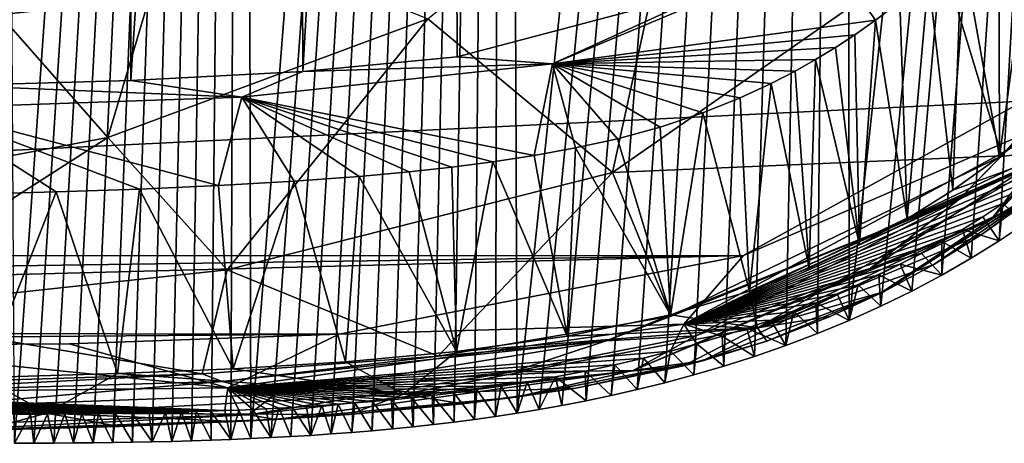
# Model space of a CAD drawing. Units: millimetres. Extents: x -30 to 482, y -187 to 187.
# Drawn here: x 310 to 422, y -185 to -137 of the extents above; entities that cross this region are included whole.
import ezdxf

# ---------------------------------------------------------------- set-up
doc = ezdxf.new("R2010")
doc.units = ezdxf.units.MM
doc.header["$LTSCALE"] = 198.929398
for name, color, linetype in [('12', 7, 'CONTINUOUS'), ('2', 7, 'CONTINUOUS'), ('29', 7, 'CONTINUOUS'), ('33', 7, 'CONTINUOUS'), ('41', 7, 'CONTINUOUS'), ('6', 7, 'CONTINUOUS'), ('68', 7, 'CONTINUOUS'), ('69', 7, 'CONTINUOUS'), ('7', 7, 'CONTINUOUS'), ('75', 7, 'CONTINUOUS'), ('76', 7, 'CONTINUOUS'), ('81', 7, 'CONTINUOUS'), ('85', 7, 'CONTINUOUS')]:
    doc.layers.add(name, color=color, linetype=linetype)

msp = doc.modelspace()

# ---------------------------------------------------------------- linework, layer by layer
at = {"layer": '12', "linetype": 'CONTINUOUS'}
for points in [[(427.78, -147.16), (421.52, -152.36), (429.57, -151.25, -1.76), (427.78, -147.16)], [(399.93, -164.99), (393.13, -167.61), (429.57, -151.25, -1.76), (399.93, -164.99)], [(429.57, -151.25, -1.76), (393.13, -167.61), (394.04, -171.79, -1.76), (429.57, -151.25, -1.76)], [(425.17, -157.13, -6), (429.57, -151.25, -1.76), (394.04, -171.79, -1.76), (425.17, -157.13, -6)], [(405.63, -162.33), (399.93, -164.99), (429.57, -151.25, -1.76), (405.63, -162.33)], [(411.03, -159.39), (405.63, -162.33), (429.57, -151.25, -1.76), (411.03, -159.39)], [(416.23, -156.14), (411.03, -159.39), (429.57, -151.25, -1.76), (416.23, -156.14)], [(421.52, -152.36), (416.23, -156.14), (429.57, -151.25, -1.76), (421.52, -152.36)], [(419.56, -161.13, -6), (425.17, -157.13, -6), (394.04, -171.79, -1.76), (419.56, -161.13, -6)], [(414.05, -164.57, -6), (419.56, -161.13, -6), (394.04, -171.79, -1.76), (414.05, -164.57, -6)], [(408.34, -167.68, -6), (414.05, -164.57, -6), (394.04, -171.79, -1.76), (408.34, -167.68, -6)], [(393.13, -167.61), (384.16, -170.29), (394.04, -171.79, -1.76), (393.13, -167.61)], [(402.3, -170.5, -6), (408.34, -167.68, -6), (394.04, -171.79, -1.76), (402.3, -170.5, -6)], [(384.16, -170.29), (372.44, -172.72), (394.04, -171.79, -1.76), (384.16, -170.29)], [(395.09, -173.29, -6), (402.3, -170.5, -6), (394.04, -171.79, -1.76), (395.09, -173.29, -6)], [(394.04, -171.79, -1.76), (359.89, -174.45), (353.86, -179.33, -1.76), (394.04, -171.79, -1.76)], [(385.63, -176.1, -6), (394.04, -171.79, -1.76), (353.86, -179.33, -1.76), (385.63, -176.1, -6)], [(372.44, -172.72), (359.89, -174.45), (394.04, -171.79, -1.76), (372.44, -172.72)], [(385.63, -176.1, -6), (395.09, -173.29, -6), (394.04, -171.79, -1.76), (385.63, -176.1, -6)], [(359.89, -174.45), (347.26, -175.63), (353.86, -179.33, -1.76), (359.89, -174.45)], [(334.52, -176.43), (321.38, -176.98), (353.86, -179.33, -1.76), (334.52, -176.43)], [(347.26, -175.63), (334.52, -176.43), (353.86, -179.33, -1.76), (347.26, -175.63)], [(373.44, -178.63, -6), (385.63, -176.1, -6), (353.86, -179.33, -1.76), (373.44, -178.63, -6)], [(306.14, -177.41), (287.61, -177.76), (313.34, -181.47, -1.76), (306.14, -177.41)], [(321.38, -176.98), (306.14, -177.41), (313.34, -181.47, -1.76), (321.38, -176.98)], [(353.86, -179.33, -1.76), (321.38, -176.98), (313.34, -181.47, -1.76), (353.86, -179.33, -1.76)], [(313.34, -181.47, -1.76), (287.61, -177.76), (272.88, -182.24, -1.76), (313.34, -181.47, -1.76)], [(360.56, -180.41, -6), (373.44, -178.63, -6), (353.86, -179.33, -1.76), (360.56, -180.41, -6)], [(347.72, -181.61, -6), (353.86, -179.33, -1.76), (313.34, -181.47, -1.76), (347.72, -181.61, -6)], [(347.72, -181.61, -6), (360.56, -180.41, -6), (353.86, -179.33, -1.76), (347.72, -181.61, -6)], [(306.28, -183.41, -6), (313.34, -181.47, -1.76), (272.88, -182.24, -1.76), (306.28, -183.41, -6)], [(306.28, -183.41, -6), (321.58, -182.98, -6), (313.34, -181.47, -1.76), (306.28, -183.41, -6)], [(321.58, -182.98, -6), (334.83, -182.42, -6), (313.34, -181.47, -1.76), (321.58, -182.98, -6)], [(334.83, -182.42, -6), (347.72, -181.61, -6), (313.34, -181.47, -1.76), (334.83, -182.42, -6)]]:
    msp.add_3dface(points, dxfattribs=at)
at = {"layer": '2', "linetype": 'CONTINUOUS'}
for points in [[(426.17, -117.72), (421.46, -123.78), (421.52, -152.36), (426.17, -117.72)], [(427.78, -147.16), (426.17, -117.72), (421.52, -152.36), (427.78, -147.16)], [(421.46, -123.78), (417.24, -128.4), (421.52, -152.36), (421.46, -123.78)], [(417.24, -128.4), (413.47, -131.98), (416.23, -156.14), (417.24, -128.4)], [(421.52, -152.36), (417.24, -128.4), (416.23, -156.14), (421.52, -152.36)], [(413.47, -131.98), (410.19, -134.75), (411.03, -159.39), (413.47, -131.98)], [(416.23, -156.14), (413.47, -131.98), (411.03, -159.39), (416.23, -156.14)], [(410.19, -134.75), (407.44, -136.85), (411.03, -159.39), (410.19, -134.75)], [(407.44, -136.85), (405.11, -138.5), (405.63, -162.33), (407.44, -136.85)], [(411.03, -159.39), (407.44, -136.85), (405.63, -162.33), (411.03, -159.39)], [(405.11, -138.5), (402.9, -139.94), (405.63, -162.33), (405.11, -138.5)], [(402.9, -139.94), (400.65, -141.3), (405.63, -162.33), (402.9, -139.94)], [(400.65, -141.3), (398.34, -142.61), (399.93, -164.99), (400.65, -141.3)], [(405.63, -162.33), (400.65, -141.3), (399.93, -164.99), (405.63, -162.33)], [(398.34, -142.61), (395.61, -144.03), (399.93, -164.99), (398.34, -142.61)], [(395.61, -144.03), (392.08, -145.67), (393.13, -167.61), (395.61, -144.03)], [(399.93, -164.99), (395.61, -144.03), (393.13, -167.61), (399.93, -164.99)], [(392.08, -145.67), (387.84, -147.36), (393.13, -167.61), (392.08, -145.67)], [(387.84, -147.36), (382.99, -148.98), (384.16, -170.29), (387.84, -147.36)], [(393.13, -167.61), (387.84, -147.36), (384.16, -170.29), (393.13, -167.61)], [(382.99, -148.98), (378.14, -150.3), (384.16, -170.29), (382.99, -148.98)], [(378.14, -150.3), (373.4, -151.34), (384.16, -170.29), (378.14, -150.3)], [(373.4, -151.34), (368.7, -152.2), (372.44, -172.72), (373.4, -151.34)], [(384.16, -170.29), (373.4, -151.34), (372.44, -172.72), (384.16, -170.29)], [(364.01, -152.91), (359.35, -153.52), (359.89, -174.45), (364.01, -152.91)], [(372.44, -172.72), (364.01, -152.91), (359.89, -174.45), (372.44, -172.72)], [(368.7, -152.2), (364.01, -152.91), (372.44, -172.72), (368.7, -152.2)], [(354.52, -154.05), (348.82, -154.58), (359.89, -174.45), (354.52, -154.05)], [(359.35, -153.52), (354.52, -154.05), (359.89, -174.45), (359.35, -153.52)], [(341.43, -155.13), (332.86, -155.63), (334.52, -176.43), (341.43, -155.13)], [(347.26, -175.63), (341.43, -155.13), (334.52, -176.43), (347.26, -175.63)], [(348.82, -154.58), (341.43, -155.13), (347.26, -175.63), (348.82, -154.58)], [(359.89, -174.45), (348.82, -154.58), (347.26, -175.63), (359.89, -174.45)], [(314.42, -156.34), (304.8, -156.58), (306.14, -177.41), (314.42, -156.34)], [(321.38, -176.98), (314.42, -156.34), (306.14, -177.41), (321.38, -176.98)], [(323.9, -156.02), (314.42, -156.34), (321.38, -176.98), (323.9, -156.02)], [(334.52, -176.43), (323.9, -156.02), (321.38, -176.98), (334.52, -176.43)], [(332.86, -155.63), (323.9, -156.02), (334.52, -176.43), (332.86, -155.63)]]:
    msp.add_3dface(points, dxfattribs=at)
at = {"layer": '29', "linetype": 'CONTINUOUS'}
for points in [[(421.8, -152.25, -53.89), (448.99, -120.99, -53.94), (446.98, -126.44, -51.7), (421.8, -152.25, -53.89)], [(421.8, -152.25, -53.89), (446.98, -126.44, -51.7), (416.86, -157.24, -51.68), (421.8, -152.25, -53.89)], [(416.86, -157.24, -51.68), (446.98, -126.44, -51.7), (425.53, -152.99, -50.47), (416.86, -157.24, -51.68)], [(384.25, -170.46, -54.06), (421.8, -152.25, -53.89), (416.86, -157.24, -51.68), (384.25, -170.46, -54.06)], [(406.71, -165.13, -50.47), (416.86, -157.24, -51.68), (425.53, -152.99, -50.47), (406.71, -165.13, -50.47)], [(384.25, -170.46, -54.06), (416.86, -157.24, -51.68), (376.85, -173.24, -51.84), (384.25, -170.46, -54.06)], [(376.85, -173.24, -51.84), (416.86, -157.24, -51.68), (387.03, -172.67, -50.49), (376.85, -173.24, -51.84)], [(387.03, -172.67, -50.49), (416.86, -157.24, -51.68), (406.71, -165.13, -50.47), (387.03, -172.67, -50.49)], [(357.79, -174.99, -54.22), (384.25, -170.46, -54.06), (376.85, -173.24, -51.84), (357.79, -174.99, -54.22)], [(357.79, -174.99, -54.22), (376.85, -173.24, -51.84), (333.27, -177.86, -52.03), (357.79, -174.99, -54.22)], [(333.27, -177.86, -52.03), (376.85, -173.24, -51.84), (339.24, -179.34, -50.54), (333.27, -177.86, -52.03)], [(339.24, -179.34, -50.54), (376.85, -173.24, -51.84), (366.24, -176.78, -50.51), (339.24, -179.34, -50.54)], [(366.24, -176.78, -50.51), (376.85, -173.24, -51.84), (387.03, -172.67, -50.49), (366.24, -176.78, -50.51)], [(330.99, -177.02, -54.37), (357.79, -174.99, -54.22), (333.27, -177.86, -52.03), (330.99, -177.02, -54.37)], [(291.06, -178.26, -54.53), (330.99, -177.02, -54.37), (289.19, -179.16, -52.18), (291.06, -178.26, -54.53)], [(330.99, -177.02, -54.37), (333.27, -177.86, -52.03), (289.19, -179.16, -52.18), (330.99, -177.02, -54.37)], [(289.19, -179.16, -52.18), (333.27, -177.86, -52.03), (298.74, -180.82, -50.57), (289.19, -179.16, -52.18)], [(298.74, -180.82, -50.57), (333.27, -177.86, -52.03), (339.24, -179.34, -50.54), (298.74, -180.82, -50.57)]]:
    msp.add_3dface(points, dxfattribs=at)
at = {"layer": '33', "linetype": 'CONTINUOUS'}
for points in [[(451, -127.41, -48.62), (427.43, -155.35, -45.87), (420.6, -159.43, -48.62), (451, -127.41, -48.62)], [(447.44, -128.85, -50.47), (451, -127.41, -48.62), (420.6, -159.43, -48.62), (447.44, -128.85, -50.47)], [(425.53, -152.99, -50.47), (447.44, -128.85, -50.47), (420.6, -159.43, -48.62), (425.53, -152.99, -50.47)], [(406.71, -165.13, -50.47), (425.53, -152.99, -50.47), (420.6, -159.43, -48.62), (406.71, -165.13, -50.47)], [(427.43, -155.35, -45.87), (408.06, -167.82, -45.89), (420.6, -159.43, -48.62), (427.43, -155.35, -45.87)], [(420.6, -159.43, -48.62), (387.81, -175.53, -45.92), (379.94, -176.63, -48.61), (420.6, -159.43, -48.62)], [(406.71, -165.13, -50.47), (420.6, -159.43, -48.62), (379.94, -176.63, -48.61), (406.71, -165.13, -50.47)], [(408.06, -167.82, -45.89), (387.81, -175.53, -45.92), (420.6, -159.43, -48.62), (408.06, -167.82, -45.89)], [(387.03, -172.67, -50.49), (406.71, -165.13, -50.47), (379.94, -176.63, -48.61), (387.03, -172.67, -50.49)], [(366.24, -176.78, -50.51), (387.03, -172.67, -50.49), (379.94, -176.63, -48.61), (366.24, -176.78, -50.51)], [(387.81, -175.53, -45.92), (366.62, -179.66, -45.97), (379.94, -176.63, -48.61), (387.81, -175.53, -45.92)], [(379.94, -176.63, -48.61), (339.4, -182.17, -46.03), (336.27, -181.64, -48.6), (379.94, -176.63, -48.61)], [(366.24, -176.78, -50.51), (379.94, -176.63, -48.61), (336.27, -181.64, -48.6), (366.24, -176.78, -50.51)], [(339.24, -179.34, -50.54), (366.24, -176.78, -50.51), (336.27, -181.64, -48.6), (339.24, -179.34, -50.54)], [(366.62, -179.66, -45.97), (339.4, -182.17, -46.03), (379.94, -176.63, -48.61), (366.62, -179.66, -45.97)], [(298.74, -180.82, -50.57), (339.24, -179.34, -50.54), (336.27, -181.64, -48.6), (298.74, -180.82, -50.57)], [(298.74, -180.82, -50.57), (336.27, -181.64, -48.6), (292.51, -183.02, -48.59), (298.74, -180.82, -50.57)], [(336.27, -181.64, -48.6), (298.78, -183.56, -46.1), (292.51, -183.02, -48.59), (336.27, -181.64, -48.6)], [(339.4, -182.17, -46.03), (298.78, -183.56, -46.1), (336.27, -181.64, -48.6), (339.4, -182.17, -46.03)]]:
    msp.add_3dface(points, dxfattribs=at)
at = {"layer": '41', "linetype": 'CONTINUOUS'}
for points in [[(407.44, -136.85), (401.76, -128.76, -3.72), (370.79, -141.78, -3.72), (407.44, -136.85)], [(401.76, -128.76, -3.72), (389.92, -133.05, -6.5), (370.79, -141.78, -3.72), (401.76, -128.76, -3.72)], [(407.44, -136.85), (410.19, -134.75), (401.76, -128.76, -3.72), (407.44, -136.85)], [(389.92, -133.05, -6.5), (359.96, -140.99, -6.5), (370.79, -141.78, -3.72), (389.92, -133.05, -6.5)], [(405.11, -138.5), (407.44, -136.85), (370.79, -141.78, -3.72), (405.11, -138.5)], [(402.9, -139.94), (405.11, -138.5), (370.79, -141.78, -3.72), (402.9, -139.94)], [(400.65, -141.3), (402.9, -139.94), (370.79, -141.78, -3.72), (400.65, -141.3)], [(368.7, -152.2), (370.79, -141.78, -3.72), (335.5, -145.59, -3.72), (368.7, -152.2)], [(370.79, -141.78, -3.72), (342.43, -142.68, -6.5), (335.5, -145.59, -3.72), (370.79, -141.78, -3.72)], [(359.96, -140.99, -6.5), (342.43, -142.68, -6.5), (370.79, -141.78, -3.72), (359.96, -140.99, -6.5)], [(368.7, -152.2), (373.4, -151.34), (370.79, -141.78, -3.72), (368.7, -152.2)], [(398.34, -142.61), (400.65, -141.3), (370.79, -141.78, -3.72), (398.34, -142.61)], [(373.4, -151.34), (378.14, -150.3), (370.79, -141.78, -3.72), (373.4, -151.34)], [(378.14, -150.3), (382.99, -148.98), (370.79, -141.78, -3.72), (378.14, -150.3)], [(382.99, -148.98), (387.84, -147.36), (370.79, -141.78, -3.72), (382.99, -148.98)], [(387.84, -147.36), (392.08, -145.67), (370.79, -141.78, -3.72), (387.84, -147.36)], [(392.08, -145.67), (395.61, -144.03), (370.79, -141.78, -3.72), (392.08, -145.67)], [(395.61, -144.03), (398.34, -142.61), (370.79, -141.78, -3.72), (395.61, -144.03)], [(342.43, -142.68, -6.5), (322.91, -143.69, -6.5), (335.5, -145.59, -3.72), (342.43, -142.68, -6.5)], [(322.91, -143.69, -6.5), (302.86, -144.26, -6.5), (335.5, -145.59, -3.72), (322.91, -143.69, -6.5)], [(335.5, -145.59, -3.72), (302.86, -144.26, -6.5), (299.5, -146.81, -3.71), (335.5, -145.59, -3.72)], [(332.86, -155.63), (335.5, -145.59, -3.72), (299.5, -146.81, -3.71), (332.86, -155.63)], [(332.86, -155.63), (341.43, -155.13), (335.5, -145.59, -3.72), (332.86, -155.63)], [(341.43, -155.13), (348.82, -154.58), (335.5, -145.59, -3.72), (341.43, -155.13)], [(348.82, -154.58), (354.52, -154.05), (335.5, -145.59, -3.72), (348.82, -154.58)], [(354.52, -154.05), (359.35, -153.52), (335.5, -145.59, -3.72), (354.52, -154.05)], [(359.35, -153.52), (364.01, -152.91), (335.5, -145.59, -3.72), (359.35, -153.52)], [(364.01, -152.91), (368.7, -152.2), (335.5, -145.59, -3.72), (364.01, -152.91)], [(304.8, -156.58), (314.42, -156.34), (299.5, -146.81, -3.71), (304.8, -156.58)], [(314.42, -156.34), (323.9, -156.02), (299.5, -146.81, -3.71), (314.42, -156.34)], [(323.9, -156.02), (332.86, -155.63), (299.5, -146.81, -3.71), (323.9, -156.02)]]:
    msp.add_3dface(points, dxfattribs=at)
at = {"layer": '6', "linetype": 'CONTINUOUS'}
for points in [[(386.73, -112.11, -168.77), (377.59, -154.14, -117.7), (356.62, -136.7, -166.35), (386.73, -112.11, -168.77)], [(414.54, -128.35, -119.42), (377.59, -154.14, -117.7), (386.73, -112.11, -168.77), (414.54, -128.35, -119.42)], [(421.8, -152.25, -53.89), (414.54, -128.35, -119.42), (448.99, -120.99, -53.94), (421.8, -152.25, -53.89)], [(327.78, -124.9, -196.5), (320.3, -150.15, -163.76), (305.61, -133.47, -196.5), (327.78, -124.9, -196.5)], [(356.62, -136.7, -166.35), (320.3, -150.15, -163.76), (327.78, -124.9, -196.5), (356.62, -136.7, -166.35)], [(377.59, -154.14, -117.7), (414.54, -128.35, -119.42), (421.8, -152.25, -53.89), (377.59, -154.14, -117.7)], [(320.3, -150.15, -163.76), (282.01, -157.35, -161.24), (305.61, -133.47, -196.5), (320.3, -150.15, -163.76)], [(356.62, -136.7, -166.35), (333.84, -165.18, -115.88), (320.3, -150.15, -163.76), (356.62, -136.7, -166.35)], [(377.59, -154.14, -117.7), (333.84, -165.18, -115.88), (356.62, -136.7, -166.35), (377.59, -154.14, -117.7)], [(320.3, -150.15, -163.76), (289.32, -169.99, -114.07), (282.01, -157.35, -161.24), (320.3, -150.15, -163.76)], [(333.84, -165.18, -115.88), (289.32, -169.99, -114.07), (320.3, -150.15, -163.76), (333.84, -165.18, -115.88)], [(384.25, -170.46, -54.06), (377.59, -154.14, -117.7), (421.8, -152.25, -53.89), (384.25, -170.46, -54.06)], [(333.84, -165.18, -115.88), (377.59, -154.14, -117.7), (357.79, -174.99, -54.22), (333.84, -165.18, -115.88)], [(357.79, -174.99, -54.22), (377.59, -154.14, -117.7), (384.25, -170.46, -54.06), (357.79, -174.99, -54.22)], [(289.32, -169.99, -114.07), (333.84, -165.18, -115.88), (330.99, -177.02, -54.37), (289.32, -169.99, -114.07)], [(330.99, -177.02, -54.37), (333.84, -165.18, -115.88), (357.79, -174.99, -54.22), (330.99, -177.02, -54.37)], [(291.06, -178.26, -54.53), (289.32, -169.99, -114.07), (330.99, -177.02, -54.37), (291.06, -178.26, -54.53)]]:
    msp.add_3dface(points, dxfattribs=at)
at = {"layer": '68', "linetype": 'CONTINUOUS'}
for points in [[(322.41, 143.71, -6.5), (302.63, 144.26, -6.5), (302.86, -144.26, -6.5), (322.41, 143.71, -6.5)], [(322.41, 143.71, -6.5), (302.86, -144.26, -6.5), (322.91, -143.69, -6.5), (322.41, 143.71, -6.5)], [(341.32, 142.75, -6.5), (322.41, 143.71, -6.5), (322.91, -143.69, -6.5), (341.32, 142.75, -6.5)], [(341.32, 142.75, -6.5), (322.91, -143.69, -6.5), (342.43, -142.68, -6.5), (341.32, 142.75, -6.5)], [(358.84, 141.13, -6.5), (341.32, 142.75, -6.5), (342.43, -142.68, -6.5), (358.84, 141.13, -6.5)], [(358.84, 141.13, -6.5), (342.43, -142.68, -6.5), (359.96, -140.99, -6.5), (358.84, 141.13, -6.5)], [(358.84, 141.13, -6.5), (359.96, -140.99, -6.5), (389.92, -133.05, -6.5), (358.84, 141.13, -6.5)]]:
    msp.add_3dface(points, dxfattribs=at)
at = {"layer": '69', "linetype": 'CONTINUOUS'}
for points in [[(297.98, 137.42, -395), (325.1, 124.84, -395), (298.26, -137.32, -395), (297.98, 137.42, -395)], [(325.1, 124.84, -395), (300.1, -136.67, -395), (298.26, -137.32, -395), (325.1, 124.84, -395)]]:
    msp.add_3dface(points, dxfattribs=at)
at = {"layer": '7', "linetype": 'CONTINUOUS'}
for points in [[(427.43, -155.35, -45.87), (408.34, -167.68, -6), (408.06, -167.82, -45.89), (427.43, -155.35, -45.87)], [(414.05, -164.57, -6), (408.34, -167.68, -6), (427.43, -155.35, -45.87), (414.05, -164.57, -6)], [(419.56, -161.13, -6), (414.05, -164.57, -6), (427.43, -155.35, -45.87), (419.56, -161.13, -6)], [(425.17, -157.13, -6), (419.56, -161.13, -6), (427.43, -155.35, -45.87), (425.17, -157.13, -6)], [(408.06, -167.82, -45.89), (395.09, -173.29, -6), (387.81, -175.53, -45.92), (408.06, -167.82, -45.89)], [(402.3, -170.5, -6), (395.09, -173.29, -6), (408.06, -167.82, -45.89), (402.3, -170.5, -6)], [(408.34, -167.68, -6), (402.3, -170.5, -6), (408.06, -167.82, -45.89), (408.34, -167.68, -6)], [(395.09, -173.29, -6), (385.63, -176.1, -6), (387.81, -175.53, -45.92), (395.09, -173.29, -6)], [(387.81, -175.53, -45.92), (373.44, -178.63, -6), (366.62, -179.66, -45.97), (387.81, -175.53, -45.92)], [(385.63, -176.1, -6), (373.44, -178.63, -6), (387.81, -175.53, -45.92), (385.63, -176.1, -6)], [(373.44, -178.63, -6), (360.56, -180.41, -6), (366.62, -179.66, -45.97), (373.44, -178.63, -6)], [(366.62, -179.66, -45.97), (347.72, -181.61, -6), (339.4, -182.17, -46.03), (366.62, -179.66, -45.97)], [(360.56, -180.41, -6), (347.72, -181.61, -6), (366.62, -179.66, -45.97), (360.56, -180.41, -6)], [(339.4, -182.17, -46.03), (306.28, -183.41, -6), (298.78, -183.56, -46.1), (339.4, -182.17, -46.03)], [(321.58, -182.98, -6), (306.28, -183.41, -6), (339.4, -182.17, -46.03), (321.58, -182.98, -6)], [(334.83, -182.42, -6), (321.58, -182.98, -6), (339.4, -182.17, -46.03), (334.83, -182.42, -6)], [(347.72, -181.61, -6), (334.83, -182.42, -6), (339.4, -182.17, -46.03), (347.72, -181.61, -6)]]:
    msp.add_3dface(points, dxfattribs=at)
at = {"layer": '75', "linetype": 'CONTINUOUS'}
for points in [[(392.47, -163.56, 50.77), (431.91, -146.47, 48.71), (424.2, -146.02, 50.81), (392.47, -163.56, 50.77)], [(385.68, -171.37, 48.65), (431.91, -146.47, 48.71), (392.47, -163.56, 50.77), (385.68, -171.37, 48.65)], [(431.91, -146.47, 48.71), (385.68, -171.37, 48.65), (433.16, -148.79, 43.52), (431.91, -146.47, 48.71)], [(433.16, -148.79, 43.52), (385.68, -171.37, 48.65), (430.79, -150.87, 43.51), (433.16, -148.79, 43.52)], [(430.79, -150.87, 43.51), (385.68, -171.37, 48.65), (428.53, -152.75, 43.51), (430.79, -150.87, 43.51)], [(428.53, -152.75, 43.51), (385.68, -171.37, 48.65), (426.31, -154.48, 43.5), (428.53, -152.75, 43.51)], [(426.31, -154.48, 43.5), (385.68, -171.37, 48.65), (424.1, -156.11, 43.5), (426.31, -154.48, 43.5)], [(424.1, -156.11, 43.5), (385.68, -171.37, 48.65), (421.88, -157.67, 43.5), (424.1, -156.11, 43.5)], [(421.88, -157.67, 43.5), (385.68, -171.37, 48.65), (419.62, -159.17, 43.49), (421.88, -157.67, 43.5)], [(419.62, -159.17, 43.49), (385.68, -171.37, 48.65), (417.31, -160.61, 43.49), (419.62, -159.17, 43.49)], [(417.31, -160.61, 43.49), (385.68, -171.37, 48.65), (414.97, -161.99, 43.49), (417.31, -160.61, 43.49)], [(414.97, -161.99, 43.49), (385.68, -171.37, 48.65), (412.62, -163.31, 43.48), (414.97, -161.99, 43.49)], [(346.57, -172.48, 50.74), (385.68, -171.37, 48.65), (392.47, -163.56, 50.77), (346.57, -172.48, 50.74)], [(412.62, -163.31, 43.48), (385.68, -171.37, 48.65), (410.24, -164.56, 43.48), (412.62, -163.31, 43.48)], [(410.24, -164.56, 43.48), (385.68, -171.37, 48.65), (407.84, -165.76, 43.48), (410.24, -164.56, 43.48)], [(407.84, -165.76, 43.48), (385.68, -171.37, 48.65), (405.46, -166.88, 43.47), (407.84, -165.76, 43.48)], [(405.46, -166.88, 43.47), (385.68, -171.37, 48.65), (403.08, -167.93, 43.47), (405.46, -166.88, 43.47)], [(403.08, -167.93, 43.47), (385.68, -171.37, 48.65), (400.66, -168.94, 43.47), (403.08, -167.93, 43.47)], [(400.66, -168.94, 43.47), (385.68, -171.37, 48.65), (398.17, -169.92, 43.47), (400.66, -168.94, 43.47)], [(398.17, -169.92, 43.47), (385.68, -171.37, 48.65), (395.56, -170.89, 43.46), (398.17, -169.92, 43.47)], [(395.56, -170.89, 43.46), (385.68, -171.37, 48.65), (392.84, -171.83, 43.46), (395.56, -170.89, 43.46)], [(333.93, -178.61, 48.62), (385.68, -171.37, 48.65), (346.57, -172.48, 50.74), (333.93, -178.61, 48.62)], [(385.68, -171.37, 48.65), (333.93, -178.61, 48.62), (384.18, -174.43, 43.45), (385.68, -171.37, 48.65)], [(387.15, -173.6, 43.46), (385.68, -171.37, 48.65), (384.18, -174.43, 43.45), (387.15, -173.6, 43.46)], [(392.84, -171.83, 43.46), (385.68, -171.37, 48.65), (390.04, -172.73, 43.46), (392.84, -171.83, 43.46)], [(390.04, -172.73, 43.46), (385.68, -171.37, 48.65), (387.15, -173.6, 43.46), (390.04, -172.73, 43.46)], [(315.92, -173.61, 50.74), (333.93, -178.61, 48.62), (346.57, -172.48, 50.74), (315.92, -173.61, 50.74)], [(282.1, -179.2, 48.62), (333.93, -178.61, 48.62), (286.44, -173.77, 50.74), (282.1, -179.2, 48.62)], [(286.44, -173.77, 50.74), (333.93, -178.61, 48.62), (315.92, -173.61, 50.74), (286.44, -173.77, 50.74)], [(384.18, -174.43, 43.45), (333.93, -178.61, 48.62), (381.12, -175.21, 43.45), (384.18, -174.43, 43.45)], [(381.12, -175.21, 43.45), (333.93, -178.61, 48.62), (377.86, -175.98, 43.45), (381.12, -175.21, 43.45)], [(377.86, -175.98, 43.45), (333.93, -178.61, 48.62), (374.49, -176.71, 43.45), (377.86, -175.98, 43.45)], [(374.49, -176.71, 43.45), (333.93, -178.61, 48.62), (371.12, -177.36, 43.45), (374.49, -176.71, 43.45)], [(371.12, -177.36, 43.45), (333.93, -178.61, 48.62), (367.91, -177.93, 43.44), (371.12, -177.36, 43.45)], [(333.93, -178.61, 48.62), (282.1, -179.2, 48.62), (333.57, -181.18, 43.43), (333.93, -178.61, 48.62)], [(335.15, -181.12, 43.43), (333.93, -178.61, 48.62), (333.57, -181.18, 43.43), (335.15, -181.12, 43.43)], [(367.91, -177.93, 43.44), (333.93, -178.61, 48.62), (364.96, -178.4, 43.44), (367.91, -177.93, 43.44)], [(364.96, -178.4, 43.44), (333.93, -178.61, 48.62), (362.2, -178.8, 43.44), (364.96, -178.4, 43.44)], [(362.2, -178.8, 43.44), (333.93, -178.61, 48.62), (359.59, -179.15, 43.44), (362.2, -178.8, 43.44)], [(359.59, -179.15, 43.44), (333.93, -178.61, 48.62), (357.12, -179.45, 43.44), (359.59, -179.15, 43.44)], [(357.12, -179.45, 43.44), (333.93, -178.61, 48.62), (354.75, -179.71, 43.44), (357.12, -179.45, 43.44)], [(354.75, -179.71, 43.44), (333.93, -178.61, 48.62), (352.48, -179.94, 43.44), (354.75, -179.71, 43.44)], [(352.48, -179.94, 43.44), (333.93, -178.61, 48.62), (350.35, -180.14, 43.44), (352.48, -179.94, 43.44)], [(350.35, -180.14, 43.44), (333.93, -178.61, 48.62), (348.34, -180.31, 43.44), (350.35, -180.14, 43.44)], [(348.34, -180.31, 43.44), (333.93, -178.61, 48.62), (346.43, -180.46, 43.44), (348.34, -180.31, 43.44)], [(346.43, -180.46, 43.44), (333.93, -178.61, 48.62), (344.6, -180.59, 43.44), (346.43, -180.46, 43.44)], [(344.6, -180.59, 43.44), (333.93, -178.61, 48.62), (342.86, -180.71, 43.44), (344.6, -180.59, 43.44)], [(342.86, -180.71, 43.44), (333.93, -178.61, 48.62), (341.27, -180.81, 43.44), (342.86, -180.71, 43.44)], [(341.27, -180.81, 43.44), (333.93, -178.61, 48.62), (339.76, -180.89, 43.44), (341.27, -180.81, 43.44)], [(339.76, -180.89, 43.44), (333.93, -178.61, 48.62), (338.27, -180.97, 43.43), (339.76, -180.89, 43.44)], [(338.27, -180.97, 43.43), (333.93, -178.61, 48.62), (336.74, -181.05, 43.43), (338.27, -180.97, 43.43)], [(336.74, -181.05, 43.43), (333.93, -178.61, 48.62), (335.15, -181.12, 43.43), (336.74, -181.05, 43.43)], [(333.57, -181.18, 43.43), (282.1, -179.2, 48.62), (331.98, -181.24, 43.43), (333.57, -181.18, 43.43)], [(331.98, -181.24, 43.43), (282.1, -179.2, 48.62), (330.35, -181.29, 43.43), (331.98, -181.24, 43.43)], [(330.35, -181.29, 43.43), (282.1, -179.2, 48.62), (328.64, -181.34, 43.43), (330.35, -181.29, 43.43)], [(328.64, -181.34, 43.43), (282.1, -179.2, 48.62), (326.85, -181.39, 43.43), (328.64, -181.34, 43.43)], [(326.85, -181.39, 43.43), (282.1, -179.2, 48.62), (324.98, -181.43, 43.43), (326.85, -181.39, 43.43)], [(324.98, -181.43, 43.43), (282.1, -179.2, 48.62), (323.07, -181.47, 43.43), (324.98, -181.43, 43.43)], [(323.07, -181.47, 43.43), (282.1, -179.2, 48.62), (321.15, -181.49, 43.43), (323.07, -181.47, 43.43)], [(321.15, -181.49, 43.43), (282.1, -179.2, 48.62), (319.24, -181.52, 43.43), (321.15, -181.49, 43.43)], [(319.24, -181.52, 43.43), (282.1, -179.2, 48.62), (317.33, -181.54, 43.43), (319.24, -181.52, 43.43)], [(317.33, -181.54, 43.43), (282.1, -179.2, 48.62), (315.4, -181.56, 43.43), (317.33, -181.54, 43.43)], [(315.4, -181.56, 43.43), (282.1, -179.2, 48.62), (313.46, -181.57, 43.43), (315.4, -181.56, 43.43)], [(313.46, -181.57, 43.43), (282.1, -179.2, 48.62), (311.51, -181.58, 43.43), (313.46, -181.57, 43.43)], [(311.51, -181.58, 43.43), (282.1, -179.2, 48.62), (309.59, -181.59, 43.43), (311.51, -181.58, 43.43)]]:
    msp.add_3dface(points, dxfattribs=at)
at = {"layer": '76', "linetype": 'CONTINUOUS'}
for points in [[(424.1, -156.11, 43.5), (421.88, -157.67, 43.5), (424.43, -159.94, 5.7), (424.1, -156.11, 43.5)], [(421.88, -157.67, 43.5), (419.62, -159.17, 43.49), (421.47, -161.91, 5.7), (421.88, -157.67, 43.5)], [(424.43, -159.94, 5.7), (421.88, -157.67, 43.5), (421.47, -161.91, 5.7), (424.43, -159.94, 5.7)], [(419.62, -159.17, 43.49), (417.31, -160.61, 43.49), (421.47, -161.91, 5.7), (419.62, -159.17, 43.49)], [(417.31, -160.61, 43.49), (414.97, -161.99, 43.49), (418.29, -163.87, 5.7), (417.31, -160.61, 43.49)], [(421.47, -161.91, 5.7), (417.31, -160.61, 43.49), (418.29, -163.87, 5.7), (421.47, -161.91, 5.7)], [(414.97, -161.99, 43.49), (412.62, -163.31, 43.48), (414.96, -165.79, 5.7), (414.97, -161.99, 43.49)], [(418.29, -163.87, 5.7), (414.97, -161.99, 43.49), (414.96, -165.79, 5.7), (418.29, -163.87, 5.7)], [(412.62, -163.31, 43.48), (410.24, -164.56, 43.48), (414.96, -165.79, 5.7), (412.62, -163.31, 43.48)], [(410.24, -164.56, 43.48), (407.84, -165.76, 43.48), (411.55, -167.61, 5.7), (410.24, -164.56, 43.48)], [(414.96, -165.79, 5.7), (410.24, -164.56, 43.48), (411.55, -167.61, 5.7), (414.96, -165.79, 5.7)], [(407.84, -165.76, 43.48), (405.46, -166.88, 43.47), (408.03, -169.32, 5.7), (407.84, -165.76, 43.48)], [(411.55, -167.61, 5.7), (407.84, -165.76, 43.48), (408.03, -169.32, 5.7), (411.55, -167.61, 5.7)], [(405.46, -166.88, 43.47), (403.08, -167.93, 43.47), (404.44, -170.94, 5.7), (405.46, -166.88, 43.47)], [(408.03, -169.32, 5.7), (405.46, -166.88, 43.47), (404.44, -170.94, 5.7), (408.03, -169.32, 5.7)], [(403.08, -167.93, 43.47), (400.66, -168.94, 43.47), (404.44, -170.94, 5.7), (403.08, -167.93, 43.47)], [(400.66, -168.94, 43.47), (398.17, -169.92, 43.47), (400.86, -172.42, 5.7), (400.66, -168.94, 43.47)], [(404.44, -170.94, 5.7), (400.66, -168.94, 43.47), (400.86, -172.42, 5.7), (404.44, -170.94, 5.7)], [(395.56, -170.89, 43.46), (392.84, -171.83, 43.46), (397.27, -173.78, 5.7), (395.56, -170.89, 43.46)], [(398.17, -169.92, 43.47), (395.56, -170.89, 43.46), (397.27, -173.78, 5.7), (398.17, -169.92, 43.47)], [(400.86, -172.42, 5.7), (398.17, -169.92, 43.47), (397.27, -173.78, 5.7), (400.86, -172.42, 5.7)], [(392.84, -171.83, 43.46), (390.04, -172.73, 43.46), (393.7, -175.02, 5.7), (392.84, -171.83, 43.46)], [(397.27, -173.78, 5.7), (392.84, -171.83, 43.46), (393.7, -175.02, 5.7), (397.27, -173.78, 5.7)], [(390.04, -172.73, 43.46), (387.15, -173.6, 43.46), (390.22, -176.14, 5.7), (390.04, -172.73, 43.46)], [(393.7, -175.02, 5.7), (390.04, -172.73, 43.46), (390.22, -176.14, 5.7), (393.7, -175.02, 5.7)], [(387.15, -173.6, 43.46), (384.18, -174.43, 43.45), (386.83, -177.13, 5.7), (387.15, -173.6, 43.46)], [(390.22, -176.14, 5.7), (387.15, -173.6, 43.46), (386.83, -177.13, 5.7), (390.22, -176.14, 5.7)], [(381.12, -175.21, 43.45), (377.86, -175.98, 43.45), (380.39, -178.79, 5.7), (381.12, -175.21, 43.45)], [(383.54, -178.01, 5.7), (381.12, -175.21, 43.45), (380.39, -178.79, 5.7), (383.54, -178.01, 5.7)], [(384.18, -174.43, 43.45), (381.12, -175.21, 43.45), (383.54, -178.01, 5.7), (384.18, -174.43, 43.45)], [(386.83, -177.13, 5.7), (384.18, -174.43, 43.45), (383.54, -178.01, 5.7), (386.83, -177.13, 5.7)], [(377.86, -175.98, 43.45), (374.49, -176.71, 43.45), (377.42, -179.47, 5.7), (377.86, -175.98, 43.45)], [(380.39, -178.79, 5.7), (377.86, -175.98, 43.45), (377.42, -179.47, 5.7), (380.39, -178.79, 5.7)], [(371.12, -177.36, 43.45), (367.91, -177.93, 43.44), (369.25, -181.06, 5.7), (371.12, -177.36, 43.45)], [(371.85, -180.59, 5.7), (371.12, -177.36, 43.45), (369.25, -181.06, 5.7), (371.85, -180.59, 5.7)], [(374.49, -176.71, 43.45), (371.12, -177.36, 43.45), (374.58, -180.06, 5.7), (374.49, -176.71, 43.45)], [(374.58, -180.06, 5.7), (371.12, -177.36, 43.45), (371.85, -180.59, 5.7), (374.58, -180.06, 5.7)], [(377.42, -179.47, 5.7), (374.49, -176.71, 43.45), (374.58, -180.06, 5.7), (377.42, -179.47, 5.7)], [(362.2, -178.8, 43.44), (359.59, -179.15, 43.44), (361.92, -182.18, 5.7), (362.2, -178.8, 43.44)], [(364.31, -181.84, 5.7), (362.2, -178.8, 43.44), (361.92, -182.18, 5.7), (364.31, -181.84, 5.7)], [(364.96, -178.4, 43.44), (362.2, -178.8, 43.44), (364.31, -181.84, 5.7), (364.96, -178.4, 43.44)], [(366.75, -181.46, 5.7), (364.96, -178.4, 43.44), (364.31, -181.84, 5.7), (366.75, -181.46, 5.7)], [(367.91, -177.93, 43.44), (364.96, -178.4, 43.44), (366.75, -181.46, 5.7), (367.91, -177.93, 43.44)], [(369.25, -181.06, 5.7), (367.91, -177.93, 43.44), (366.75, -181.46, 5.7), (369.25, -181.06, 5.7)], [(352.48, -179.94, 43.44), (350.35, -180.14, 43.44), (352.63, -183.25, 5.7), (352.48, -179.94, 43.44)], [(354.75, -179.71, 43.44), (352.48, -179.94, 43.44), (354.95, -183.01, 5.7), (354.75, -179.71, 43.44)], [(354.95, -183.01, 5.7), (352.48, -179.94, 43.44), (352.63, -183.25, 5.7), (354.95, -183.01, 5.7)], [(357.12, -179.45, 43.44), (354.75, -179.71, 43.44), (357.28, -182.76, 5.7), (357.12, -179.45, 43.44)], [(357.28, -182.76, 5.7), (354.75, -179.71, 43.44), (354.95, -183.01, 5.7), (357.28, -182.76, 5.7)], [(359.59, -179.15, 43.44), (357.12, -179.45, 43.44), (359.6, -182.48, 5.7), (359.59, -179.15, 43.44)], [(359.6, -182.48, 5.7), (357.12, -179.45, 43.44), (357.28, -182.76, 5.7), (359.6, -182.48, 5.7)], [(361.92, -182.18, 5.7), (359.59, -179.15, 43.44), (359.6, -182.48, 5.7), (361.92, -182.18, 5.7)], [(336.74, -181.05, 43.43), (335.15, -181.12, 43.43), (336.51, -184.36, 5.7), (336.74, -181.05, 43.43)], [(338.78, -184.25, 5.7), (336.74, -181.05, 43.43), (336.51, -184.36, 5.7), (338.78, -184.25, 5.7)], [(338.27, -180.97, 43.43), (336.74, -181.05, 43.43), (338.78, -184.25, 5.7), (338.27, -180.97, 43.43)], [(339.76, -180.89, 43.44), (338.27, -180.97, 43.43), (338.78, -184.25, 5.7), (339.76, -180.89, 43.44)], [(341.05, -184.13, 5.7), (339.76, -180.89, 43.44), (338.78, -184.25, 5.7), (341.05, -184.13, 5.7)], [(341.27, -180.81, 43.44), (339.76, -180.89, 43.44), (341.05, -184.13, 5.7), (341.27, -180.81, 43.44)], [(343.34, -183.99, 5.7), (341.27, -180.81, 43.44), (341.05, -184.13, 5.7), (343.34, -183.99, 5.7)], [(342.86, -180.71, 43.44), (341.27, -180.81, 43.44), (343.34, -183.99, 5.7), (342.86, -180.71, 43.44)], [(344.6, -180.59, 43.44), (342.86, -180.71, 43.44), (343.34, -183.99, 5.7), (344.6, -180.59, 43.44)], [(345.66, -183.83, 5.7), (344.6, -180.59, 43.44), (343.34, -183.99, 5.7), (345.66, -183.83, 5.7)], [(346.43, -180.46, 43.44), (344.6, -180.59, 43.44), (345.66, -183.83, 5.7), (346.43, -180.46, 43.44)], [(347.99, -183.65, 5.7), (346.43, -180.46, 43.44), (345.66, -183.83, 5.7), (347.99, -183.65, 5.7)], [(348.34, -180.31, 43.44), (346.43, -180.46, 43.44), (347.99, -183.65, 5.7), (348.34, -180.31, 43.44)], [(350.32, -183.46, 5.7), (348.34, -180.31, 43.44), (347.99, -183.65, 5.7), (350.32, -183.46, 5.7)], [(350.35, -180.14, 43.44), (348.34, -180.31, 43.44), (350.32, -183.46, 5.7), (350.35, -180.14, 43.44)], [(352.63, -183.25, 5.7), (350.35, -180.14, 43.44), (350.32, -183.46, 5.7), (352.63, -183.25, 5.7)], [(311.51, -181.58, 43.43), (309.59, -181.59, 43.43), (309.68, -184.89, 5.7), (311.51, -181.58, 43.43)], [(311.91, -184.88, 5.7), (311.51, -181.58, 43.43), (309.68, -184.89, 5.7), (311.91, -184.88, 5.7)], [(313.46, -181.57, 43.43), (311.51, -181.58, 43.43), (311.91, -184.88, 5.7), (313.46, -181.57, 43.43)], [(314.15, -184.87, 5.7), (313.46, -181.57, 43.43), (311.91, -184.88, 5.7), (314.15, -184.87, 5.7)], [(315.4, -181.56, 43.43), (313.46, -181.57, 43.43), (314.15, -184.87, 5.7), (315.4, -181.56, 43.43)], [(316.38, -184.85, 5.7), (315.4, -181.56, 43.43), (314.15, -184.87, 5.7), (316.38, -184.85, 5.7)], [(317.33, -181.54, 43.43), (315.4, -181.56, 43.43), (316.38, -184.85, 5.7), (317.33, -181.54, 43.43)], [(318.62, -184.83, 5.7), (317.33, -181.54, 43.43), (316.38, -184.85, 5.7), (318.62, -184.83, 5.7)], [(319.24, -181.52, 43.43), (317.33, -181.54, 43.43), (318.62, -184.83, 5.7), (319.24, -181.52, 43.43)], [(320.86, -184.8, 5.7), (319.24, -181.52, 43.43), (318.62, -184.83, 5.7), (320.86, -184.8, 5.7)], [(321.15, -181.49, 43.43), (319.24, -181.52, 43.43), (320.86, -184.8, 5.7), (321.15, -181.49, 43.43)], [(323.09, -184.77, 5.7), (321.15, -181.49, 43.43), (320.86, -184.8, 5.7), (323.09, -184.77, 5.7)], [(323.07, -181.47, 43.43), (321.15, -181.49, 43.43), (323.09, -184.77, 5.7), (323.07, -181.47, 43.43)], [(324.98, -181.43, 43.43), (323.07, -181.47, 43.43), (325.33, -184.72, 5.7), (324.98, -181.43, 43.43)], [(325.33, -184.72, 5.7), (323.07, -181.47, 43.43), (323.09, -184.77, 5.7), (325.33, -184.72, 5.7)], [(326.85, -181.39, 43.43), (324.98, -181.43, 43.43), (325.33, -184.72, 5.7), (326.85, -181.39, 43.43)], [(327.56, -184.67, 5.7), (326.85, -181.39, 43.43), (325.33, -184.72, 5.7), (327.56, -184.67, 5.7)], [(328.64, -181.34, 43.43), (326.85, -181.39, 43.43), (327.56, -184.67, 5.7), (328.64, -181.34, 43.43)], [(329.8, -184.61, 5.7), (328.64, -181.34, 43.43), (327.56, -184.67, 5.7), (329.8, -184.61, 5.7)], [(330.35, -181.29, 43.43), (328.64, -181.34, 43.43), (329.8, -184.61, 5.7), (330.35, -181.29, 43.43)], [(332.03, -184.54, 5.7), (330.35, -181.29, 43.43), (329.8, -184.61, 5.7), (332.03, -184.54, 5.7)], [(331.98, -181.24, 43.43), (330.35, -181.29, 43.43), (332.03, -184.54, 5.7), (331.98, -181.24, 43.43)], [(333.57, -181.18, 43.43), (331.98, -181.24, 43.43), (334.26, -184.46, 5.7), (333.57, -181.18, 43.43)], [(334.26, -184.46, 5.7), (331.98, -181.24, 43.43), (332.03, -184.54, 5.7), (334.26, -184.46, 5.7)], [(335.15, -181.12, 43.43), (333.57, -181.18, 43.43), (334.26, -184.46, 5.7), (335.15, -181.12, 43.43)], [(336.51, -184.36, 5.7), (335.15, -181.12, 43.43), (334.26, -184.46, 5.7), (336.51, -184.36, 5.7)]]:
    msp.add_3dface(points, dxfattribs=at)
at = {"layer": '81', "linetype": 'CONTINUOUS'}
for points in [[(63.06, -163.59, 50.77), (470.72, 2.23, 51), (63.08, 2.85, 51), (63.06, -163.59, 50.77)], [(470.71, 0, 51), (470.72, 2.23, 51), (63.06, -163.59, 50.77), (470.71, 0, 51)], [(469.69, -37.11, 50.99), (470.71, 0, 51), (63.06, -163.59, 50.77), (469.69, -37.11, 50.99)], [(465.98, -65.81, 50.96), (469.69, -37.11, 50.99), (63.06, -163.59, 50.77), (465.98, -65.81, 50.96)], [(458.39, -94, 50.92), (465.98, -65.81, 50.96), (63.06, -163.59, 50.77), (458.39, -94, 50.92)], [(445.93, -120.79, 50.87), (458.39, -94, 50.92), (63.06, -163.59, 50.77), (445.93, -120.79, 50.87)], [(424.2, -146.02, 50.81), (445.93, -120.79, 50.87), (63.06, -163.59, 50.77), (424.2, -146.02, 50.81)], [(392.47, -163.56, 50.77), (424.2, -146.02, 50.81), (63.06, -163.59, 50.77), (392.47, -163.56, 50.77)], [(392.47, -163.56, 50.77), (63.06, -163.59, 50.77), (63.98, -168.21, 50.75), (392.47, -163.56, 50.77)], [(392.47, -163.56, 50.77), (63.98, -168.21, 50.75), (66.59, -172.09, 50.74), (392.47, -163.56, 50.77)], [(346.57, -172.48, 50.74), (392.47, -163.56, 50.77), (66.59, -172.09, 50.74), (346.57, -172.48, 50.74)], [(346.57, -172.48, 50.74), (66.59, -172.09, 50.74), (70.49, -174.67, 50.73), (346.57, -172.48, 50.74)], [(315.92, -173.61, 50.74), (346.57, -172.48, 50.74), (70.49, -174.67, 50.73), (315.92, -173.61, 50.74)], [(286.44, -173.77, 50.74), (315.92, -173.61, 50.74), (70.49, -174.67, 50.73), (286.44, -173.77, 50.74)]]:
    msp.add_3dface(points, dxfattribs=at)
at = {"layer": '85', "linetype": 'CONTINUOUS'}
for points in [[(309.68, -184.89, 5.7), (307.54, 184.91, 5.7), (335.68, 184.4, 5.7), (309.68, -184.89, 5.7)], [(311.91, -184.88, 5.7), (309.68, -184.89, 5.7), (335.68, 184.4, 5.7), (311.91, -184.88, 5.7)], [(314.15, -184.87, 5.7), (311.91, -184.88, 5.7), (335.68, 184.4, 5.7), (314.15, -184.87, 5.7)], [(316.38, -184.85, 5.7), (314.15, -184.87, 5.7), (335.68, 184.4, 5.7), (316.38, -184.85, 5.7)], [(318.62, -184.83, 5.7), (316.38, -184.85, 5.7), (335.68, 184.4, 5.7), (318.62, -184.83, 5.7)], [(320.86, -184.8, 5.7), (318.62, -184.83, 5.7), (335.68, 184.4, 5.7), (320.86, -184.8, 5.7)], [(323.09, -184.77, 5.7), (320.86, -184.8, 5.7), (335.68, 184.4, 5.7), (323.09, -184.77, 5.7)], [(325.33, -184.72, 5.7), (323.09, -184.77, 5.7), (335.68, 184.4, 5.7), (325.33, -184.72, 5.7)], [(327.56, -184.67, 5.7), (325.33, -184.72, 5.7), (335.68, 184.4, 5.7), (327.56, -184.67, 5.7)], [(329.8, -184.61, 5.7), (327.56, -184.67, 5.7), (335.68, 184.4, 5.7), (329.8, -184.61, 5.7)], [(332.03, -184.54, 5.7), (329.8, -184.61, 5.7), (335.68, 184.4, 5.7), (332.03, -184.54, 5.7)], [(334.26, -184.46, 5.7), (332.03, -184.54, 5.7), (335.68, 184.4, 5.7), (334.26, -184.46, 5.7)], [(336.51, -184.36, 5.7), (334.26, -184.46, 5.7), (335.68, 184.4, 5.7), (336.51, -184.36, 5.7)], [(336.51, -184.36, 5.7), (335.68, 184.4, 5.7), (365.29, 181.69, 5.7), (336.51, -184.36, 5.7)], [(338.78, -184.25, 5.7), (336.51, -184.36, 5.7), (365.29, 181.69, 5.7), (338.78, -184.25, 5.7)], [(341.05, -184.13, 5.7), (338.78, -184.25, 5.7), (365.29, 181.69, 5.7), (341.05, -184.13, 5.7)], [(343.34, -183.99, 5.7), (341.05, -184.13, 5.7), (365.29, 181.69, 5.7), (343.34, -183.99, 5.7)], [(345.66, -183.83, 5.7), (343.34, -183.99, 5.7), (365.29, 181.69, 5.7), (345.66, -183.83, 5.7)], [(347.99, -183.65, 5.7), (345.66, -183.83, 5.7), (365.29, 181.69, 5.7), (347.99, -183.65, 5.7)], [(350.32, -183.46, 5.7), (347.99, -183.65, 5.7), (365.29, 181.69, 5.7), (350.32, -183.46, 5.7)], [(352.63, -183.25, 5.7), (350.32, -183.46, 5.7), (365.29, 181.69, 5.7), (352.63, -183.25, 5.7)], [(354.95, -183.01, 5.7), (352.63, -183.25, 5.7), (365.29, 181.69, 5.7), (354.95, -183.01, 5.7)], [(357.28, -182.76, 5.7), (354.95, -183.01, 5.7), (365.29, 181.69, 5.7), (357.28, -182.76, 5.7)], [(359.6, -182.48, 5.7), (357.28, -182.76, 5.7), (365.29, 181.69, 5.7), (359.6, -182.48, 5.7)], [(361.92, -182.18, 5.7), (359.6, -182.48, 5.7), (365.29, 181.69, 5.7), (361.92, -182.18, 5.7)], [(364.31, -181.84, 5.7), (361.92, -182.18, 5.7), (365.29, 181.69, 5.7), (364.31, -181.84, 5.7)], [(366.75, -181.46, 5.7), (364.31, -181.84, 5.7), (365.29, 181.69, 5.7), (366.75, -181.46, 5.7)], [(366.75, -181.46, 5.7), (365.29, 181.69, 5.7), (404.09, 171.08, 5.7), (366.75, -181.46, 5.7)], [(369.25, -181.06, 5.7), (366.75, -181.46, 5.7), (404.09, 171.08, 5.7), (369.25, -181.06, 5.7)], [(371.85, -180.59, 5.7), (369.25, -181.06, 5.7), (404.09, 171.08, 5.7), (371.85, -180.59, 5.7)], [(374.58, -180.06, 5.7), (371.85, -180.59, 5.7), (404.09, 171.08, 5.7), (374.58, -180.06, 5.7)], [(377.42, -179.47, 5.7), (374.58, -180.06, 5.7), (404.09, 171.08, 5.7), (377.42, -179.47, 5.7)], [(380.39, -178.79, 5.7), (377.42, -179.47, 5.7), (404.09, 171.08, 5.7), (380.39, -178.79, 5.7)], [(383.54, -178.01, 5.7), (380.39, -178.79, 5.7), (404.09, 171.08, 5.7), (383.54, -178.01, 5.7)], [(386.83, -177.13, 5.7), (383.54, -178.01, 5.7), (404.09, 171.08, 5.7), (386.83, -177.13, 5.7)], [(390.22, -176.14, 5.7), (386.83, -177.13, 5.7), (404.09, 171.08, 5.7), (390.22, -176.14, 5.7)], [(393.7, -175.02, 5.7), (390.22, -176.14, 5.7), (404.09, 171.08, 5.7), (393.7, -175.02, 5.7)], [(397.27, -173.78, 5.7), (393.7, -175.02, 5.7), (404.09, 171.08, 5.7), (397.27, -173.78, 5.7)], [(400.86, -172.42, 5.7), (397.27, -173.78, 5.7), (404.09, 171.08, 5.7), (400.86, -172.42, 5.7)], [(404.44, -170.94, 5.7), (400.86, -172.42, 5.7), (404.09, 171.08, 5.7), (404.44, -170.94, 5.7)], [(404.44, -170.94, 5.7), (404.09, 171.08, 5.7), (439.2, 147.6, 5.7), (404.44, -170.94, 5.7)], [(408.03, -169.32, 5.7), (404.44, -170.94, 5.7), (439.2, 147.6, 5.7), (408.03, -169.32, 5.7)], [(411.55, -167.61, 5.7), (408.03, -169.32, 5.7), (439.2, 147.6, 5.7), (411.55, -167.61, 5.7)], [(414.96, -165.79, 5.7), (411.55, -167.61, 5.7), (439.2, 147.6, 5.7), (414.96, -165.79, 5.7)], [(418.29, -163.87, 5.7), (414.96, -165.79, 5.7), (439.2, 147.6, 5.7), (418.29, -163.87, 5.7)], [(421.47, -161.91, 5.7), (418.29, -163.87, 5.7), (439.2, 147.6, 5.7), (421.47, -161.91, 5.7)], [(424.43, -159.94, 5.7), (421.47, -161.91, 5.7), (439.2, 147.6, 5.7), (424.43, -159.94, 5.7)]]:
    msp.add_3dface(points, dxfattribs=at)

doc.saveas('drawing.dxf')
